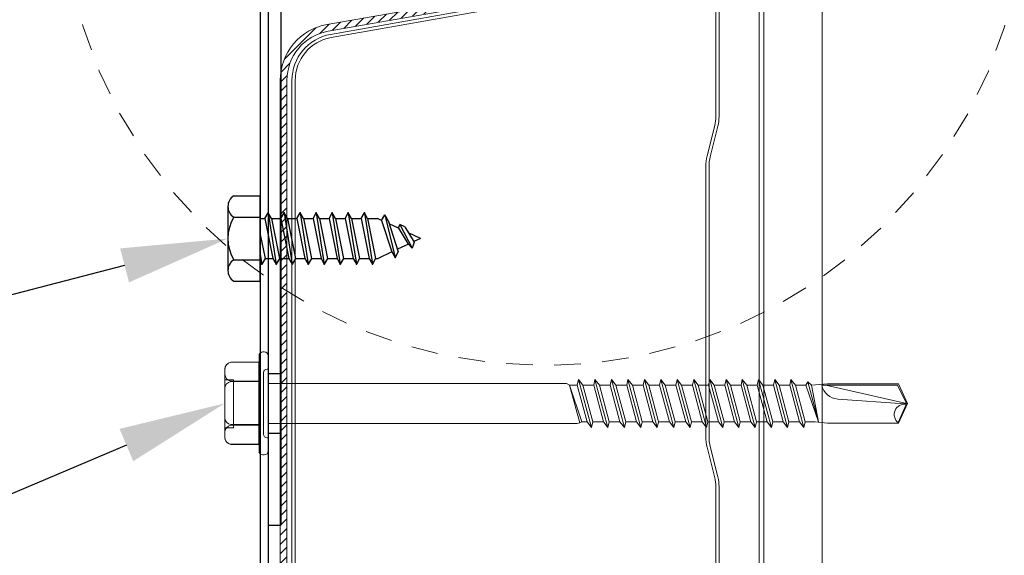
# Model space of a CAD drawing. Units: inches. Extents: x -39.3 to 33, y -20.8 to 17.7.
# Drawn here: x -1.1 to 3.5, y 2.4 to 4.9 of the extents above; entities that cross this region are included whole.
import ezdxf
from ezdxf import colors
from ezdxf.entities.mleader import LeaderData, LeaderLine
from ezdxf.math import Vec2, Vec3

# ---------------------------------------------------------------- set-up
doc = ezdxf.new("R2010")
doc.units = ezdxf.units.IN
doc.header["$MEASUREMENT"] = 0
doc.linetypes.add('HIDDEN2', pattern=[0.1875, 0.125, -0.0625])
doc.layers.get('0').update_dxf_attribs({"linetype": 'CONTINUOUS'})
doc.layers.get('DEFPOINTS').update_dxf_attribs({"linetype": 'CONTINUOUS'})
for name, color, linetype, lineweight in [('_BYOTHERS', 9, 'CONTINUOUS', 5), ('_DIM', 6, 'CONTINUOUS', 5), ('_HATCH', 6, 'CONTINUOUS', 0), ('_PANEL', 4, 'CONTINUOUS', 13), ('_REVISION CLOUD', 10, 'CONTINUOUS', 13), ('_SEALANT', 3, 'CONTINUOUS', 5), ('_TRIM', 4, 'CONTINUOUS', 9)]:
    doc.layers.add(name, color=color, linetype=linetype, lineweight=lineweight)
doc.layers.add('_FASTENER', color=1, linetype='CONTINUOUS')
doc.layers.add('_TXT', color=7, linetype='CONTINUOUS')
doc.styles.add('Metl-Span BOLD', font='kalingab.ttf', dxfattribs={"height": 0.0625})
doc.styles.add('ROMANS', font='ROMANS.SHX')
doc.styles.get("Standard").update_dxf_attribs({"font": 'simplex.shx'})
doc.dimstyles.new('Metl-Span', dxfattribs={"dimtxt": 0.0625, "dimasz": 0.125, "dimexe": 0.06, "dimexo": 0.06, "dimgap": 0.046875, "dimtad": 1, "dimdec": 4, "dimzin": 0, "dimdsep": 46, "dimlunit": 4, "dimtxsty": 'ROMANS', "dimcen": 0.125, "dimdle": 5, "dimclrd": 256, "dimclre": 256, "dimclrt": 7, "dimadec": 0, "dimazin": 0, "dimtfac": 1, "dimtdec": 4, "dimtmove": 1, "dimatfit": 3, "dimfxl": 1, "dimtfill": 1, "dimfrac": 1, "dimtolj": 1, "dimtzin": 0, "dimarcsym": 0})

# ---------------------------------------------------------------- blocks, each defined once
blk = doc.blocks.new('*D19')
at = {"layer": '_DIM', "lineweight": -2, "transparency": 16777216}
for p, q in [((0.1915160493205783, 5.261736340185253), (-13.72791426002625, 5.261736340185251)), ((-13.48791426002625, -11.42544756299484), (-13.48791426002625, 4.761736340185251)), ((-0.02735941501923883, -11.92544756299484), (-13.72791426002625, -11.92544756299484))]:
    blk.add_line(p, q, dxfattribs=at)
at = {"layer": '_DIM', "transparency": 16777216}
for points in [[(-13.57124759335959, 4.761736340185251), (-13.40458092669292, 4.761736340185251), (-13.48791426002625, 5.261736340185251)], [(-13.57124759335958, -11.42544756299484), (-13.40458092669291, -11.42544756299484), (-13.48791426002625, -11.92544756299484)]]:
    blk.add_solid(points, dxfattribs=at)
at = {"layer": 'DEFPOINTS', "color": 0, "transparency": 16777216}
for p in [(-13.48791426002625, 5.261736340185251), (0.4315160493205783, 5.261736340185253), (0.2126405849807612, -11.92544756299484)]:
    blk.add_point(p, dxfattribs=at)
at = {"layer": '_DIM', "color": 7, "transparency": 16777216, "insert": (-14.00874759335958, -3.33185561140479), "char_height": 0.25, "attachment_point": 5, "rotation": 90, "style": 'ROMANS', "bg_fill": 3, "box_fill_scale": 1.25, "bg_fill_color": 256, "bg_fill_true_color": 13158600, "bg_fill_transparency": 0}
blk.add_mtext('\\A1;BASE PANEL\\PMODULE', dxfattribs=at)
blk = doc.blocks.new('414606')
at = {"layer": '_FASTENER', "linetype": 'Continuous', "lineweight": 0}
for p, q in [((-0.02464182784865443, 0.2410717818416686), (-0.01821431110829508, 0.2410717818416686)), ((-0.175160222956265, 0.1926401118862771), (-0.04287088092917202, 0.1926401118862771)), ((-0.1741473868830781, 0.1930634514004907), (-0.04287132006561478, 0.1930634514004907)), ((-0.04287132006561478, 0.1930634514004907), (-0.04287132006561478, 0.1044580667975481)), ((-0.04287088092917202, 0.1926401118862771), (-0.04287088092917202, -0.192651448574253)), ((-0.04285613895672213, -0.2228574845100013), (-0.04285613895683582, 0.2228574707333735)), ((0, 0.2228574707333735), (0, -0.2228574845100013)), ((-0.20350795351942, -0.1596264783043182), (-0.20350795351942, 0.1596151416162854)), ((-0.2025612576076128, 0.1374830370674829), (-0.2025612576076128, 0.160038481130556)), ((-0.02142860130391, 0.1446373904571203), (-0.02142860130391, -0.1446487271451531)), ((0, 0.1607088414349676), (-0.005357150325949078, 0.1607088414349676)), ((-0.20350795351942, 0.1102031980567801), (-0.1621580531328846, 0.110203198056837)), ((-0.1748555261167439, 0.1018208941052592), (-0.04287103354772626, 0.1018208941052592)), ((-0.04287132006561478, 0.1044580667975481), (-0.1741473868830781, 0.1044580667975481)), ((-0.1621580531328846, 0.110203198056837), (-0.1621580531328846, -0.1151285291022361)), ((-0.04287103354772626, 0.1018208941052592), (-0.04287103354772626, -0.09933457853267669)), ((1.396655339543599, 0.09375002310699188), (0, 0.09374999778012238)), ((0, 0.09374999778012238), (0, -0.09374999778012238)), ((1.41197986467796, 0.08571309532911187), (1.396655339543599, 0.09375002310699188)), ((1.396655339542349, 0.09375002310477498), (1.411979506688567, 0.08571443136415269)), ((1.453437931193093, 0.1124998709106819), (1.447444102396389, 0.08571416587963654)), ((1.474068084964529, 0.08571416587963654), (1.453437931193093, 0.1124998709106819)), ((1.453437931193093, 0.1124998709106819), (1.513726560105169, -0.1125003553075601)), ((1.530637944991668, 0.1124998709106819), (1.524644116194963, 0.08571416587963654)), ((1.551268098763103, 0.08571416587963654), (1.530637944991668, 0.1124998709106819)), ((1.530637944991668, 0.1124998709106819), (1.590926573903744, -0.1125003553075601)), ((1.607837958790356, 0.1124998709106819), (1.601844129993651, 0.08571416587963654)), ((1.628468112561677, 0.08571416587963654), (1.607837958790356, 0.1124998709106819)), ((1.607837958790356, 0.1124998709106819), (1.668126587702318, -0.1125003553075601)), ((1.685037972588816, 0.1124998709106819), (1.679044143792225, 0.08571416587963654)), ((1.705668126360365, 0.08571416587963654), (1.685037972588816, 0.1124998709106819)), ((1.685037972588816, 0.1124998709106819), (1.745326601500892, -0.1125003553075601)), ((1.761990589509196, 0.1124998709106819), (1.755996760712378, 0.08571416587963654)), ((1.782620743280518, 0.08571416587963654), (1.761990589509196, 0.1124998709106819)), ((1.761990589509196, 0.1124998709106819), (1.822279218421045, -0.1125003553075601)), ((1.838943206429349, 0.1124998709106819), (1.832949377632531, 0.08571416587963654)), ((1.859573360200557, 0.08571416587963654), (1.838943206429349, 0.1124998709106819)), ((1.838943206429349, 0.1124998709106819), (1.899231835341197, -0.1125003553075601)), ((1.915895823349501, 0.1124998709106819), (1.909901994552683, 0.08571416587963654)), ((1.936525977120937, 0.08571416587963654), (1.915895823349501, 0.1124998709106819)), ((1.915895823349501, 0.1124998709106819), (1.97618445226135, -0.1125003553075601)), ((1.992848440269654, 0.1124998709106819), (1.986854611472836, 0.08571416587963654)), ((2.013478594040976, 0.08571416587963654), (1.992848440269654, 0.1124998709106819)), ((1.992848440269654, 0.1124998709106819), (2.053137069181616, -0.1125003553075601)), ((2.068793082712091, 0.1124998709106819), (2.0627992539155, 0.08571416587963654)), ((2.08942323648364, 0.08571416587963654), (2.068793082712091, 0.1124998709106819)), ((2.068793082712091, 0.1124998709106819), (2.129081711624167, -0.1125003553075601)), ((2.144737725154755, 0.1124998709106819), (2.138743896358051, 0.08571416587963654)), ((2.16536787892619, 0.08571416587963654), (2.144737725154755, 0.1124998709106819)), ((2.144737725154755, 0.1124998709106819), (2.205026354066717, -0.1125003553075601)), ((2.220682367597419, 0.1124998709106819), (2.214688538800601, 0.08571416587963654)), ((2.241312521368741, 0.08571416587963654), (2.220682367597419, 0.1124998709106819)), ((2.220682367597419, 0.1124998709106819), (2.280970996509382, -0.1125003553075601)), ((2.296627010040083, 0.1124998709106819), (2.290633181243265, 0.08571416587963654)), ((2.317257163811291, 0.08571416587963654), (2.296627010040083, 0.1124998709106819)), ((2.296627010040083, 0.1124998709106819), (2.356915638951932, -0.1125003553075601)), ((2.37257165248252, 0.1124998709106819), (2.366577823685702, 0.08571416587963654)), ((2.393201806253842, 0.08571416587963654), (2.37257165248252, 0.1124998709106819)), ((2.37257165248252, 0.1124998709106819), (2.432860281394596, -0.1125003553075601)), ((2.448516294925184, 0.1124998709106819), (2.442522466128366, 0.08571416587963654)), ((2.469146448696392, 0.08571416587963654), (2.448516294925184, 0.1124998709106819)), ((2.448516294925184, 0.1124998709106819), (2.508804923837033, -0.1125003553075601)), ((2.518467108571031, 0.08571416587963654), (2.527743846485009, 0.1002478872883046)), ((2.527743846485009, 0.1002478872883046), (2.545091091139057, 0.08571416587963654)), ((2.527743846485009, 0.1002478872883046), (2.577783957813836, -0.0865043506073846)), ((-0.2032491669540377, -0.06671473242201387), (-0.2032491669540377, 0.06920104799465321)), ((1.411979506688567, 0.08571443136415269), (1.459529588508872, -0.09174488989353335)), ((1.447443870337338, 0.08571312883512405), (1.41197986467796, 0.08571309532911187)), ((1.469304889253181, -0.0857146502765147), (1.41197986467796, 0.08571309532911187)), ((1.41197986467796, 0.08571309532911187), (1.459529588508872, -0.09174488989353335)), ((1.447444102396389, 0.08571416587963654), (1.493378315244854, -0.0857146502765147)), ((1.520002297812994, -0.0857146502765147), (1.474068084964529, 0.08571416587963654)), ((1.524643900456908, 0.0857132017726201), (1.474068864314631, 0.08571315398992851)), ((1.524644116194963, 0.08571416587963654), (1.570578329043428, -0.0857146502765147)), ((1.597202311611454, -0.0857146502765147), (1.551268098763103, 0.08571416587963654)), ((1.601843930576933, 0.0857132747104572), (1.551268821937128, 0.08571322692765193)), ((1.601844129993651, 0.08571416587963654), (1.647778342842003, -0.0857146502765147)), ((1.674402325410256, -0.0857146502765147), (1.628468112561677, 0.08571416587963654)), ((1.679043960696958, 0.08571334764812377), (1.628468779559512, 0.0857132998653185)), ((1.679044143792225, 0.08571416587963654), (1.724978356640577, -0.0857146502765147)), ((1.75160233920883, -0.0857146502765147), (1.705668126360365, 0.08571416587963654)), ((1.755996593885925, 0.08571342035210705), (1.70566873718235, 0.08571337280292823)), ((1.755996760712378, 0.08571416587963654), (1.801930973560843, -0.0857146502765147)), ((1.828554956128983, -0.0857146502765147), (1.782620743280518, 0.08571416587963654)), ((1.832949227075005, 0.08571349305603349), (1.782621298106278, 0.08571344550685467)), ((1.832949377632531, 0.08571416587963654), (1.878883590481109, -0.0857146502765147)), ((1.905507573049135, -0.0857146502765147), (1.859573360200557, 0.08571416587963654)), ((1.909901860264199, 0.08571356575990308), (1.859573859030547, 0.08571351821055373)), ((1.909901994552683, 0.08571416587963654), (1.955836207401262, -0.0857146502765147)), ((1.982460189969288, -0.0857146502765147), (1.936525977120937, 0.08571416587963654)), ((1.986854493453052, 0.08571363846388635), (1.936526419954703, 0.08571359091448016)), ((1.986854611472836, 0.08571416587963654), (2.032788824321415, -0.0857146502765147)), ((2.059412806889441, -0.0857146502765147), (2.013478594040976, 0.08571416587963654)), ((2.062799151951708, 0.085713710215515), (2.013478980878972, 0.0857136636184066)), ((2.0627992539155, 0.08571416587963654), (2.108733466763852, -0.0857146502765147)), ((2.135357449332105, -0.0857146502765147), (2.08942323648364, 0.08571416587963654)), ((2.138743810450023, 0.08571378196720048), (2.089423568059033, 0.0857137353699784)), ((2.138743896358051, 0.08571416587963654), (2.184678109206516, -0.0857146502765147)), ((2.211302091774542, -0.0857146502765147), (2.16536787892619, 0.08571416587963654)), ((2.214688468948566, 0.08571385371888596), (2.16536815523898, 0.08571380712166388)), ((2.214688538800601, 0.08571416587963654), (2.260622751649066, -0.0857146502765147)), ((2.287246734217206, -0.0857146502765147), (2.241312521368741, 0.08571416587963654)), ((2.290633127446995, 0.08571392547045775), (2.241312742418927, 0.08571387887306514)), ((2.290633181243265, 0.08571416587963654), (2.33656739409173, -0.0857146502765147)), ((2.36319137665987, -0.0857146502765147), (2.317257163811291, 0.08571416587963654)), ((2.366577785945196, 0.08571399722220008), (2.317257329599101, 0.08571395062469378)), ((2.366577823685702, 0.08571416587963654), (2.412512036534281, -0.0857146502765147)), ((2.439136019102307, -0.0857146502765147), (2.393201806253842, 0.08571416587963654)), ((2.442522444443853, 0.08571406897399925), (2.393201916778935, 0.08571402237654979)), ((2.442522466128366, 0.08571416587963654), (2.488456678976831, -0.0857146502765147)), ((2.515080661544971, -0.0857146502765147), (2.469146448696392, 0.08571416587963654)), ((2.518467092515493, 0.08571414072545736), (2.469146503958882, 0.08571409412789421)), ((2.577783957813836, -0.0865043506073846), (2.518467108571031, 0.08571416587963654)), ((2.619734678943587, 0.09214279746933585), (2.545091091139057, 0.08571416587963654)), ((2.545091091139057, 0.08571416587963654), (2.577783957813836, -0.0865043506073846)), ((2.592493304392747, 0.08503635999122139), (2.948173183310246, 0.08563948222106887)), ((2.989185494938511, -0.001210118874070076), (2.612159333441468, 0.08506970744772957)), ((2.951768309676595, 0.09214279746933585), (2.619734678943587, 0.09214279746933585)), ((2.948173183310246, 0.08563948222106887), (2.989185494938511, -0.001210118874070076)), ((2.994735196118654, -5.712166739613167e-09), (2.951768309676595, 0.09214279746933585)), ((2.982249559033562, -0.001511687458133792), (2.66772134644043, 0.02050228139970045)), ((2.987753009295716, -0.005130430596210545), (2.950962553276327, -0.08956754277207324)), ((2.951768343853814, -0.0921427177464409), (2.994735196118654, -5.712166739613167e-09)), ((2.989185494938511, -0.001210118874070076), (2.982249559033562, -0.001511687458133792)), ((1.446895813026117, -0.09374999660391836), (1.459529588508872, -0.09174488989353335)), ((1.446895813026117, -0.093749976532564), (1.459529588508872, -0.09174488989353335)), ((1.459529588508872, -0.09174488989353335), (1.469304889253181, -0.0857146502765147)), ((1.459529588508872, -0.09174488989353335), (1.469304889253181, -0.0857146502765147)), ((1.469304889253181, -0.0857146502765147), (1.493378315244854, -0.08571465027657155)), ((1.493378315244854, -0.0857146502765147), (1.513726560105169, -0.1125003553075601)), ((1.513726560105169, -0.1125003553075601), (1.520002297812994, -0.0857146502765147)), ((1.520002297812994, -0.0857146502765147), (1.570578329043428, -0.0857146502765147)), ((1.570578329043428, -0.0857146502765147), (1.590926573903744, -0.1125003553075601)), ((1.590926573903744, -0.1125003553075601), (1.597202311611454, -0.0857146502765147)), ((1.597202311611454, -0.08571465027640102), (1.647778342842116, -0.08571465027645786)), ((1.647778342842003, -0.0857146502765147), (1.668126587702318, -0.1125003553075601)), ((1.668126587702318, -0.1125003553075601), (1.674402325410256, -0.0857146502765147)), ((1.674402325410369, -0.0857146502765147), (1.724978356640463, -0.0857146502765147)), ((1.724978356640577, -0.0857146502765147), (1.745326601500892, -0.1125003553075601)), ((1.745326601500892, -0.1125003553075601), (1.75160233920883, -0.0857146502765147)), ((1.751602339208716, -0.08571465027657155), (1.801930973560729, -0.0857146502765147)), ((1.801930973560843, -0.0857146502765147), (1.822279218421045, -0.1125003553075601)), ((1.822279218421045, -0.1125003553075601), (1.828554956128983, -0.0857146502765147)), ((1.828554956128983, -0.0857146502765147), (1.878883590481223, -0.0857146502765147)), ((1.878883590481109, -0.0857146502765147), (1.899231835341197, -0.1125003553075601)), ((1.899231835341197, -0.1125003553075601), (1.905507573049135, -0.0857146502765147)), ((1.905507573049135, -0.08571465027662839), (1.955836207401603, -0.08571465027668523)), ((1.955836207401262, -0.0857146502765147), (1.97618445226135, -0.1125003553075601)), ((1.97618445226135, -0.1125003553075601), (1.982460189969288, -0.0857146502765147)), ((1.982460189969061, -0.08571465027679892), (2.032788824321528, -0.08571465027679892)), ((2.032788824321415, -0.0857146502765147), (2.053137069181616, -0.1125003553075601)), ((2.053137069181616, -0.1125003553075601), (2.059412806889441, -0.0857146502765147)), ((2.059412806889441, -0.08571465027668523), (2.108733466764079, -0.08571465027674208)), ((2.108733466763852, -0.0857146502765147), (2.129081711624167, -0.1125003553075601)), ((2.129081711624167, -0.1125003553075601), (2.135357449332105, -0.0857146502765147)), ((2.135357449332105, -0.08571465027662839), (2.184678109206288, -0.08571465027662839)), ((2.184678109206516, -0.0857146502765147), (2.205026354066717, -0.1125003553075601)), ((2.205026354066717, -0.1125003553075601), (2.211302091774542, -0.0857146502765147)), ((2.211302091774428, -0.08571465027657155), (2.260622751649066, -0.08571465027657155)), ((2.260622751649066, -0.0857146502765147), (2.280970996509382, -0.1125003553075601)), ((2.280970996509382, -0.1125003553075601), (2.287246734217206, -0.0857146502765147)), ((2.287246734217206, -0.08571465027662839), (2.33656739409173, -0.08571465027657155)), ((2.33656739409173, -0.0857146502765147), (2.356915638951932, -0.1125003553075601)), ((2.356915638951932, -0.1125003553075601), (2.36319137665987, -0.0857146502765147)), ((2.36319137665987, -0.0857146502765147), (2.412512036534395, -0.0857146502765147)), ((2.412512036534281, -0.0857146502765147), (2.432860281394596, -0.1125003553075601)), ((2.432860281394596, -0.1125003553075601), (2.439136019102307, -0.0857146502765147)), ((2.439136019102307, -0.0857146502765147), (2.488456678976831, -0.0857146502765147)), ((2.488456678976831, -0.0857146502765147), (2.508804923837033, -0.1125003553075601)), ((2.508804923837033, -0.1125003553075601), (2.515080661544971, -0.0857146502765147)), ((2.515080661544971, -0.0857146502765147), (2.561362521444835, -0.0857146502765147)), ((2.561362521444835, -0.0857146502765147), (2.619734678943587, -0.0921427177464409)), ((2.619734678943587, -0.0921427177464409), (2.951768343853814, -0.0921427177464409)), ((-0.1621580531328846, -0.1151285291022361), (-0.2032491669540377, -0.1151285291022361)), ((-0.2027612274182502, -0.1356239007320426), (-0.2027612274182502, -0.1581793447951156)), ((-0.04287103354772626, -0.09933457853267669), (-0.1748555261167439, -0.09933457853267669)), ((-0.04287101812656147, -0.1025989304621078), (-0.1743117220403292, -0.1025989304621078)), ((-0.04287101812656147, -0.1912043150650504), (-0.04287101812656147, -0.1025989304621078)), ((0, -0.09374999778012238), (1.446895813026117, -0.09374999660391836)), ((-0.005357150325949078, -0.1607201781230572), (0, -0.1607201781230572)), ((-0.04287088092917202, -0.192651448574253), (-0.175160222956265, -0.192651448574253)), ((-0.1743117220403292, -0.1912043150650504), (-0.04287101812656147, -0.1912043150650504)), ((-0.01821431110829508, -0.2410717956182964), (-0.02464182784865443, -0.2410717956182964))]:
    blk.add_line(p, q, dxfattribs=at)
for centre, radius, start, end in [((-0.02464182784842706, 0.2228574707333735), 0.01821431110829842, 90.00000000003257, 179.9999999999772), ((-0.01821431110829508, 0.2228574707333735), 0.01821431110829842, 2.279821595673049e-11, 89.99999999996092), ((-0.1700971221796408, 0.1596151416162854), 0.03341083133964927, 98.71622295280814, 179.999999999987), ((-0.1691621348818444, 0.160038481130556), 0.03339912272575293, 98.58421658095519, 179.999999999987), ((-0.005357150325949078, 0.1446373904571203), 0.01607145097790142, 90, 180), ((-0.1703147995193603, 0.06920104799465321), 0.03293436743454618, 97.92472581689344, 179.9999999999968), ((-0.1691621348818444, 0.1374830370674829), 0.0333991227257348, 180, 261.4157834190711), ((2.673521861226959, 0.1033780935594848), 0.08307855447067988, 192.7546029999841, 265.9963719794392), ((2.979554069051005, -0.05179165492458537), 0.04737607494254831, 80.03417309367242, 232.8789371714566), ((-0.1703147995193603, -0.06671473242201387), 0.0329343674345461, 180.0000000000033, 262.0752741831066), ((-0.1693683266923927, -0.1356239007320426), 0.03339290072604231, 98.51320315355332, 179.999999999987), ((-0.1700971221796408, -0.1596264783043182), 0.03341083133964961, 180.000000000013, 261.2837770471918), ((-0.1693683266923927, -0.1581793447951156), 0.03339290072603406, 180.0000000000033, 261.4867968464598), ((-0.005357150325949078, -0.1446487271451531), 0.01607145097790522, 180.000000000013, 269.9999999999804), ((-0.02464182784865443, -0.2228574845100013), 0.018214311108287, 180.0000000000098, 270), ((-0.01821431110829508, -0.2228574845100013), 0.018214311108287, 270, 359.999999999987)]:
    blk.add_arc(centre, radius, start, end, dxfattribs=at)
at = {"layer": '_TXT'}
for tag, p, flags in [('BOMDESC', (0.04109137793091122, 0.6639760828086594), 9), ('PARTNO', (0.04666988817325546, 0.5683769568021546), 1), ('QTY', (0.04292628294547285, 0.4768864762956753), 1), ('LF', (0.04725706937961149, 0.3901690671455924), 1), ('DIVISOR', (0.05158785581363645, 0.3034516579956232), 1), ('CLASS', (0.0559186422477751, 0.2167342488455404), 1)]:
    blk.add_attdef(tag, p, '', height=0.0625, dxfattribs=dict(at, flags=flags))
blk = doc.blocks.new('MW zee girt')
at = {"linetype": 'Continuous'}
for p, q in [((287.1497837241243, 24.2318749999986), (287.1497837241244, 23.0443749999986)), ((287.1497837241244, 24.2318749999986), (287.2097837241244, 24.2318749999986)), ((287.2097837241244, 24.2318749999986), (287.2097837241244, 23.0443749999986)), ((287.0872837241244, 22.9818749999986), (286.0847837241244, 22.9818749999986)), ((287.0872837241244, 22.92187499999859), (286.0847837241244, 22.92187499999859)), ((285.9622837241244, 22.85937499999859), (285.9622837241244, 20.42187499999859)), ((286.0222837241244, 22.85937499999859), (286.0222837241244, 20.42187499999859)), ((285.9622837241244, 20.42187499999859), (286.0222837241244, 20.42187499999859))]:
    blk.add_line(p, q, dxfattribs=at)
at = {"linetype": 'HIDDEN2', "ltscale": 0.25}
for p, q in [((287.1497837241244, 24.01879267602179), (287.2097837241244, 24.01879267602179)), ((287.1497837241244, 23.73879267602179), (287.2097837241244, 23.73879267602179)), ((285.9622837241244, 21.13209485721312), (286.0222837241244, 21.13209485721312)), ((285.9622837241244, 20.85209485721312), (286.0222837241244, 20.85209485721312))]:
    blk.add_line(p, q, dxfattribs=at)
at = {"linetype": 'Continuous'}
for centre, radius, start, end in [((287.0872837241244, 23.0443749999986), 0.1225, 270, 0), ((287.0872837241244, 23.0443749999986), 0.0625, 270, 0), ((286.0847837241244, 22.85937499999859), 0.1225, 90, 180), ((286.0847837241244, 22.85937499999859), 0.0625, 90, 180)]:
    blk.add_arc(centre, radius, start, end, dxfattribs=at)
blk = doc.blocks.new('BWUHRAIL10')
at = {"layer": 'DEFPOINTS'}
blk.add_line((0, 0), (-0.1115866177078715, 0), dxfattribs=at)
at = {"layer": '_FASTENER', "color": 5, "xscale": 1.000573551266938, "yscale": 1.000573551266938, "zscale": 1.000573551266938}
blk.add_blockref('MW zee girt', (-287.4260654640884, -23.61236835129648), dxfattribs=at)
at = {"layer": '_TXT'}
for tag, p, flags in [('BOMDESC', (-0.5617108135147646, -0.8227694956958658), 9), ('PARTNO', (-0.5561323032720793, -0.9183686217024842), 1), ('QTY', (-0.5598759085000893, -1.009859102208793), 1), ('LF', (-0.5555451220657233, -1.096576511359217), 1), ('DIVISOR', (-0.551214335631812, -1.183293920509186), 1), ('CLASS', (-0.546883549197446, -1.270011329659155), 1)]:
    blk.add_attdef(tag, p, '', height=0.0625, dxfattribs=dict(at, flags=flags))
blk = doc.blocks.new('100361')
at = {"layer": '_FASTENER'}
for p, q in [((-0.1237948807811335, 0.1997680663780557), (0, 0.1997680663780557)), ((-0.1513671874989768, 0.1498413085655557), (-0.1513671874989768, -0.1497192383095012)), ((-0.1237948807811335, 0.09991455075305566), (0, 0.09991455075305566)), ((0, 0.09443866413818114), (0.0217852227513049, 0.09443866413818114)), ((0.02178522275119121, 0.09443866413818114), (0.03700832555205125, 0.1208058516381811)), ((0.02178522275119121, 0.09443866413818114), (0.05934531890500239, -0.0930613358618757)), ((0.03700832555205125, 0.1208058516381811), (0.07456842170586242, -0.1194285233619325)), ((0.05223142835291128, 0.09443866413818114), (0.03700832555205125, 0.1208058516381811)), ((0.05223142835291128, 0.09443866413818114), (0.08979152450683614, -0.0930613358618757)), ((0.05223142835291128, 0.0944386641381243), (0.09690541505881356, 0.0944386641381243)), ((0.09690541505892725, 0.09443866413818114), (0.1121285178597873, 0.1208058516381811)), ((0.09690541505892725, 0.09443866413818114), (0.1344655112127384, -0.0930613358618757)), ((0.1121285178597873, 0.1208058516381811), (0.1496886140135985, -0.1194285233619325)), ((0.1273516206606473, 0.09443866413818114), (0.1121285178597873, 0.1208058516381811)), ((0.1273516206606473, 0.09443866413818114), (0.1649117168145722, -0.0930613358618757)), ((0.1273516206606473, 0.0944386641381243), (0.1720256073665496, 0.0944386641381243)), ((0.1720256073666633, 0.09443866413818114), (0.1872487101675233, 0.1208058516381811)), ((0.1720256073666633, 0.09443866413818114), (0.2095857035204745, -0.0930613358618757)), ((0.1872487101675233, 0.1208058516381811), (0.2248088063213345, -0.1194285233619325)), ((0.2024718129683833, 0.09443866413818114), (0.1872487101675233, 0.1208058516381811)), ((0.2024718129683833, 0.09443866413818114), (0.2400319091223082, -0.0930613358618757)), ((0.2024718129683833, 0.0944386641381243), (0.2471457996742856, 0.0944386641381243)), ((0.2471457996743993, 0.09443866413818114), (0.2623689024752593, 0.1208058516381811)), ((0.2471457996743993, 0.09443866413818114), (0.2847058958282105, -0.0930613358618757)), ((0.2623689024752593, 0.1208058516381811), (0.2999289986290705, -0.1194285233619325)), ((0.2775920052761194, 0.09443866413818114), (0.2623689024752593, 0.1208058516381811)), ((0.2775920052761194, 0.09443866413818114), (0.3151521014300442, -0.0930613358618757)), ((0.2775920052761194, 0.0944386641381243), (0.3222659919820217, 0.0944386641381243)), ((0.3222659919820217, 0.09443866413818114), (0.3374890947829954, 0.1208058516381811)), ((0.3222659919820217, 0.09443866413818114), (0.3598260881359465, -0.0930613358618757)), ((0.3374890947829954, 0.1208058516381811), (0.3750491909368066, -0.1194285233619325)), ((0.3527121975838554, 0.09443866413818114), (0.3374890947829954, 0.1208058516381811)), ((0.3527121975838554, 0.09443866413818114), (0.3902722937376666, -0.0930613358618757)), ((0.3527121975838554, 0.0944386641381243), (0.3973861842897577, 0.0944386641381243)), ((0.3973861842897577, 0.09443866413818114), (0.4126092870906177, 0.1208058516381811)), ((0.3973861842897577, 0.09443866413818114), (0.4349462804436826, -0.0930613358618757)), ((0.4126092870906177, 0.1208058516381811), (0.4501693832445426, -0.1194285233619325)), ((0.4278323898915914, 0.09443866413818114), (0.4126092870906177, 0.1208058516381811)), ((0.4278323898915914, 0.09443866413818114), (0.4653924860454026, -0.0930613358618757)), ((0.4278323898915914, 0.0944386641381243), (0.4725063765974937, 0.0944386641381243)), ((0.4725063765974937, 0.09443866413818114), (0.4877294793983538, 0.1208058516381811)), ((0.4725063765974937, 0.09443866413818114), (0.5100664727513049, -0.0930613358618757)), ((0.4877294793983538, 0.1208058516381811), (0.5252895755522786, -0.1194285233619325)), ((0.5029525821992138, 0.09443866413818114), (0.4877294793983538, 0.1208058516381811)), ((0.5029525821992138, 0.09443866413818114), (0.5405126783531387, -0.0930613358618757)), ((0.5029525821992138, 0.0944386641381243), (0.5476265689052298, 0.09443866413818114)), ((0, -0.083984375), (0, 0.083984375)), ((0, 0.01901792808325808), (0.02245177562997469, -0.0930613358618757)), ((0, -0.0731939319466619), (0.007228672829114657, -0.1194285233619325)), ((-0.1237948807811335, -0.09979248049700118), (0, -0.09979248049700118)), ((0, -0.1069080947505086), (0.007228672829114657, -0.1194285233619325)), ((0.02245177562997469, -0.0930613358618757), (0.007228672829114657, -0.1194285233619325)), ((0.02245177562997469, -0.0930613358618757), (0.05934531890511607, -0.0930613358618757)), ((0.05934531890500239, -0.0930613358618757), (0.07456842170586242, -0.1194285233619325)), ((0.08979152450683614, -0.0930613358618757), (0.07456842170586242, -0.1194285233619325)), ((0.08979152450683614, -0.0930613358618757), (0.1344655112127384, -0.0930613358618757)), ((0.1344655112127384, -0.0930613358618757), (0.1496886140135985, -0.1194285233619325)), ((0.1649117168145722, -0.0930613358618757), (0.1496886140135985, -0.1194285233619325)), ((0.1649117168145722, -0.0930613358618757), (0.2095857035204745, -0.0930613358618757)), ((0.2095857035204745, -0.0930613358618757), (0.2248088063213345, -0.1194285233619325)), ((0.2400319091223082, -0.0930613358618757), (0.2248088063213345, -0.1194285233619325)), ((0.2400319091223082, -0.0930613358618757), (0.2847058958282105, -0.0930613358618757)), ((0.2847058958282105, -0.0930613358618757), (0.2999289986290705, -0.1194285233619325)), ((0.3151521014300442, -0.0930613358618757), (0.2999289986290705, -0.1194285233619325)), ((0.3151521014300442, -0.0930613358618757), (0.3598260881359465, -0.0930613358618757)), ((0.3598260881359465, -0.0930613358618757), (0.3750491909368066, -0.1194285233619325)), ((0.3902722937376666, -0.0930613358618757), (0.3750491909368066, -0.1194285233619325)), ((0.3902722937376666, -0.0930613358618757), (0.4349462804436826, -0.0930613358618757)), ((0.4349462804436826, -0.0930613358618757), (0.4501693832445426, -0.1194285233619325)), ((0.4653924860454026, -0.0930613358618757), (0.4501693832445426, -0.1194285233619325)), ((0.4653924860454026, -0.0930613358618757), (0.5100664727513049, -0.0930613358618757)), ((0.5100664727513049, -0.0930613358618757), (0.5252895755522786, -0.1194285233619325)), ((0.5405126783531387, -0.0930613358618757), (0.5252895755522786, -0.1194285233619325)), ((0.5405126783531387, -0.0930613358618757), (0.5520306533014718, -0.0930613358618757)), ((-0.1237948807811335, -0.1996459961220012), (0, -0.1996459961220012))]:
    blk.add_line(p, q, dxfattribs=at)
at = {"layer": '_FASTENER', "linetype": 'Continuous'}
blk.add_line((0, -0.1996459961220012), (0, 0.1997680663780557), dxfattribs=at)
at = {"layer": '_FASTENER', "color": 1}
for p, q in [((0.5283111506299747, 0.09443866413818114), (0.5491006633491224, 0.09443866413818114)), ((0.5687152262952395, 0.08521825976470154), (0.5491006633491224, 0.09443866413818114)), ((0.5687152262952395, 0.08521825976470154), (0.5839383290960996, 0.1115854472647015)), ((0.5839383290960996, 0.1115854472647015), (0.6315214151467217, -0.0892176129198674)), ((0.5991614318969596, 0.08521825976470154), (0.5839383290960996, 0.1115854472647015)), ((0.5687152262952395, 0.08521825976470154), (0.616298312345748, -0.0628504254198674)), ((0.5991614318969596, 0.08521825976470154), (0.6467445179475817, -0.0628504254198674)), ((0.6472214744424036, 0.04831408016354999), (0.6045791810910259, 0.06835934903807583)), ((0.6472214744424036, 0.04831408016354999), (0.6539555739127536, 0.06557225901508446)), ((0.6472214744424036, 0.04831408016354999), (0.6907851763445478, -0.0227004006113134)), ((0.6539555739127536, 0.06557225901508446), (0.711082915129623, -0.04539342235290178)), ((0.6770230771516026, 0.05454592671998171), (0.6539555739127536, 0.06557225901508446)), ((0.6770230771516026, 0.05454592671998171), (0.7205867790539742, -0.01646855405493852)), ((0.75, 5.684341886080801e-14), (0.6944714354318648, 0.0261028410882318)), ((0.75, 5.684341886080801e-14), (0.7193288085206859, -0.01441789902901291)), ((0.6940188000100989, -0.02631561573082308), (0.6427488033835971, -0.05041659123679665)), ((0.6907851763445478, -0.0227004006113134), (0.711082915129623, -0.04539342235290178)), ((0.7205867790539742, -0.01646855405493852), (0.711082915129623, -0.04539342235290178)), ((0.616298312345748, -0.0628504254198674), (0.5520306533014718, -0.0930613358618757)), ((0.616298312345748, -0.0628504254198674), (0.6315214151467217, -0.0892176129198674)), ((0.6467445179475817, -0.0628504254198674), (0.6315214151467217, -0.0892176129198674))]:
    blk.add_line(p, q, dxfattribs=at)
at = {"layer": '_FASTENER'}
for centre, radius, start, end in [((-0.09237841161052529, 0.1498413085655557), 0.05898877588839787, 122.18020174221, 237.81979825779), ((0.04322945597789385, 6.103512799882083e-05), 0.194596643476803, 149.1274086879295, 210.8725913120705), ((-0.09237841161052529, -0.1497192383095012), 0.05898877588839418, 122.180201742203, 237.819798257797)]:
    blk.add_arc(centre, radius, start, end, dxfattribs=at)
for p in [(0.03700832555205125, 0.1208058516381811), (0.1121285178597873, 0.1208058516381811), (0.1872487101675233, 0.1208058516381811), (0.2623689024752593, 0.1208058516381811), (0.3374890947829954, 0.1208058516381811), (0.4126092870906177, 0.1208058516381811), (0.4877294793983538, 0.1208058516381811), (-0.1430117117863574, -0.1194285233619325), (0.007228672829114657, -0.1194285233619325), (0.07456842170586242, -0.1194285233619325), (0.1496886140135985, -0.1194285233619325), (0.2248088063213345, -0.1194285233619325), (0.2999289986290705, -0.1194285233619325), (0.3750491909368066, -0.1194285233619325), (0.4501693832445426, -0.1194285233619325), (0.5252895755522786, -0.1194285233619325)]:
    blk.add_point(p, dxfattribs=at)
at = {"layer": '_FASTENER', "color": 1}
blk.add_point((0.6315214151467217, -0.0892176129198674), dxfattribs=at)
at = {"layer": '_TXT'}
for tag, p, flags in [('BOMDESC', (-0.02036129753162186, 0.7718842872341156), 9), ('PARTNO', (-0.01478278728927762, 0.6762851612276108), 1), ('QTY', (-0.01852639251706023, 0.5847946807211315), 1), ('LF', (-0.01419560608292159, 0.4980772715710486), 1), ('DIVISOR', (-0.009864819648896628, 0.4113598624210795), 1), ('CLASS', (-0.005534033214757983, 0.3246424532709966), 1)]:
    blk.add_attdef(tag, p, '', height=0.0625, dxfattribs=dict(at, flags=flags))
blk = doc.blocks.new('420508-A')
at = {"layer": '_HATCH'}
h = blk.add_hatch(dxfattribs=at)
h.set_pattern_fill('ANSI31', color=256, scale=0.25, style=0)
h.set_pattern_definition([(45, (36.45248780423112, 14.47950435842863), (-0.02209708691207961, 0.02209708691207961), [])])
edge = h.paths.add_edge_path()
edge.add_line((0.2343324774832851, -0.6247008578863369), (0.2343324848473216, -0.1874575841780004))
edge.add_arc((-2.302776787033167e-07, -0.187457580231408), 0.2343327151250003, 359.9999991462263, 450.0388189129559)
edge.add_arc((-0.01220990255727372, -0.142990687546126), 0.1902478238903455, 86.36826991593277, 179.9999999999989)
edge.add_line((-0.2024577264476193, -0.1429906875461224), (-0.2024577264476193, -2.193045223994087))
edge.add_arc((-0.3119723725111481, -2.193045223994091), 0.1095146460635288, -39.99999999976501, 0, ccw=False)
edge.add_arc((-0.311972372509997, -2.193045223994964), 0.1095146460620853, 279.9999999999994, 320.00000000020026, ccw=False)
edge.add_line((-0.2929553537934781, -2.300896096505294), (-1.171076779373138, -2.455732596173217))
edge.add_arc((-1.12493838291514, -2.717396445191632), 0.2657004356617568, 100.0000000000054, 140.0000000000396)
edge.add_arc((-1.124938382914955, -2.717396445192087), 0.2657004356621908, 139.9999999999902, 179.9999999999992)
edge.add_line((-1.390638818577146, -2.717396445192083), (-1.390638818577145, -10.50515192788134))
edge.add_line((-1.390638818577145, -10.50515192788134), (-1.359388818577145, -10.50515192788134))
edge.add_line((-1.359388818577145, -10.50515192788134), (-1.359388818577145, -2.717396445192424))
edge.add_arc((-1.124938382914505, -2.717396445192417), 0.23445043566264, 139.9999999999678, 180, ccw=False)
edge.add_arc((-1.124938382914447, -2.717396445191916), 0.2344504356623633, 99.99999999998101, 140.0000000000724, ccw=False)
edge.add_line((-1.165650273820358, -2.486507838454518), (-0.287528848241327, -2.331671338787086))
edge.add_arc((-0.3119723725098371, -2.193045223995419), 0.1407646460617775, 279.9999999999802, 320.0000000003027)
edge.add_arc((-0.3119723725114838, -2.193045223994137), 0.1407646460638633, 320.0000000003337, 360)
edge.add_line((-0.1712077264476202, -2.193045223994137), (-0.1712077264476193, -0.1440229107383857))
edge.add_arc((-2.476837106879515e-05, -0.1559745356021178), 0.1715996692092424, 90.04481702287751, 176.0062131363555, ccw=False)
edge.add_arc((-1.422587665445008e-07, -0.1874574838676111), 0.2030826271060679, -2.2969613837631186e-06, 90.04481702287899, ccw=False)
edge.add_line((0.2030824848473012, -0.1874574920091003), (0.2030824673213658, -0.6246271382330555))
edge.add_arc((0.3752653838125273, -0.6246271451357917), 0.1721829164911616, 179.9999977411273, 268.4827090528627)
edge.add_line((0.3707062163636454, -0.7967496907931668), (0.3750730407157077, -0.7655573810780929))
edge.add_arc((0.3751890460720571, -0.6247008602586401), 0.1408565685887727, 179.9999990350258, 269.95281286391054, ccw=False)
at = {"layer": '_SEALANT'}
for points in [[(0.3750893793457735, -0.7654406739316073), (0.3707062163636454, -0.7967496907931686, -0.4063550768138225), (0.2030824827381821, -0.6247000081839342), (0.2030824848473003, -0.1874574848470711, 0.4144426847697444), (-0.0001589944070019556, 0.01562508111101302, 0.3937159110346743), (-0.1712077264476193, -0.1440229107383839), (-0.1712077264476193, -2.193045223993973, -0.1763269807072661), (-0.2041403976061247, -2.283526994365271, -0.176326980710562), (-0.2875288482416636, -2.331671338787142), (-1.165650273820802, -2.486507838454596, 0.1763269807083964), (-1.304537836340614, -2.566694610062765, 0.1763269807083556), (-1.359388818577145, -2.717396445192204), (-1.359388818577145, -10.50515192788134)], [(-1.390638818577145, -10.50515192788134), (-1.390638818577145, -2.717396445192204, -0.1763269807086271), (-1.328476725188239, -2.54660749726008, -0.1763269807086235), (-1.171076779373152, -2.455732596173217), (-0.292955353793559, -2.300896096505308, 0.176326980709534), (-0.2280792864537489, -2.263439881562586, 0.1763269807076668), (-0.2024577264476193, -2.193045223993973), (-0.2024577264476193, -0.1429906875459874, -0.4329030269707985), (-0.0001589944070019556, 0.04687508111101302, -0.4144118968745466), (0.2343324848473003, -0.1874574848470711), (0.2343324785199457, -0.6246837710687014, 0.4140078937833658), (0.3750730407157077, -0.7655573810780911, 0.4140078937833658)]]:
    blk.add_lwpolyline(points, format="xyb", dxfattribs=at)
at = {"layer": '_TXT'}
for tag, p, flags in [('BOMDESC', (0.3311271307533659, -0.1099234668487536), 9), ('PARTNO', (0.3367056409957101, -0.2055225928552584), 1), ('QTY', (0.3329620357679275, -0.2970130733617378), 1), ('LF', (0.3372928222020661, -0.3837304825118206), 1), ('DIVISOR', (0.3416236086360911, -0.4704478916617898), 1), ('CLASS', (0.3459543950702297, -0.5571653008118727), 1)]:
    blk.add_attdef(tag, p, '', height=0.0625, dxfattribs=dict(at, flags=flags))

msp = doc.modelspace()

# ---------------------------------------------------------------- linework, layer by layer
at = {"layer": '_BYOTHERS'}
msp.add_lwpolyline([(2.695001244501384, -3.209516288405922), (2.695001244501384, 10.88376602608989)], dxfattribs=at)
at = {"layer": '_FASTENER'}
for points in [[(0.06394334215696063, 10.88376602608989), (0.06394334215696063, -3.209516288405922)], [(0.1010539672728896, 10.88376602608989), (0.1010539672728896, -3.209516288405922)]]:
    msp.add_lwpolyline(points, dxfattribs=at)
at = {"layer": '_PANEL'}
msp.add_lwpolyline([(0.2276491882498135, -3.209516288405922), (0.2276491882498135, 4.578239194283668, -0.3639702342661982), (0.3960735991203705, 4.778959591018719), (1.274195024699509, 4.933796090686172, 0.3639702342662015), (1.415830280379339, 5.102590415481444), (1.415830280379339, 6.243200178364731, -0.9999999999999999), (1.479616844272584, 6.243200178364731), (1.479616844272584, 5.977422828809466), (1.494625447541637, 5.977422828809466), (1.494625447541637, 6.243200178364731, 0.9999999999999999), (1.400821677110287, 6.243200178364731), (1.400821677110287, 5.102590415481444, -0.3639702342662015), (1.271588808092417, 4.948576679547585), (0.3934673825132791, 4.793740179880132, 0.3639702342661994), (0.2126405849807611, 4.578239194283668), (0.2126405849807611, -3.209516288405922)], format="xyb", dxfattribs=at)
at = {"layer": '_PANEL', "linetype": 'Continuous'}
for points in [[(2.197621993911469, -0.5940036859986151), (2.197698225685087, 2.674406011785521, 0.05746630197444091), (2.192572626520302, 2.716163872791384), (2.156802122052284, 2.85899574723382, -0.0635069288910671), (2.150849347056408, 2.908042892165412), (2.150849347056408, 4.17529430918168, -0.06324522125748), (2.156802875379014, 4.224344460834999), (2.192573379847033, 4.367051263577395, 0.05895294032114195), (2.197621993911469, 4.408864070335966), (2.197621993911469, 6.264695000989121, 0.414650773261652)], [(2.212630597176428, 6.264694650931432), (2.212630597176428, 4.408863720278731, -0.05911758726836738), (2.207131609339228, 4.363402136814528), (2.171361104871664, 4.220695334072133, 0.06331410855189774), (2.165857950325915, 4.17529430918168), (2.165857950325915, 2.908042892165412, 0.06367417854495563), (2.171361104871664, 2.862641867275414), (2.207131609339228, 2.719809992832978, -0.05778504098904932), (2.212706828950047, 2.674405661727832), (2.212630597176428, -0.5940040360563046, -0.05911758726836738)]]:
    msp.add_lwpolyline(points, format="xyb", dxfattribs=at)
at = {"layer": '_REVISION CLOUD', "linetype": 'HIDDEN2'}
msp.add_circle((1.392107621669709, 5.501548406816454), 2.259578164671666, dxfattribs=at)
at = {"layer": '_TRIM'}
for points in [[(2.400385169631079, 10.88376602608989), (2.400385169631079, -3.209516288405922)], [(2.422085169631316, -3.209516288405922), (2.422085169631316, 10.88376602608989)]]:
    msp.add_lwpolyline(points, dxfattribs=at)

# ---------------------------------------------------------------- next in the draw order: dimensions: what is measured, and where the dimension line sits
at = {"layer": '_DIM'}
dim = msp.add_linear_dim(base=(-13.48791426002625, 5.261736340185251), p1=(0.2126405849807611, -11.92544756299483), p2=(0.4315160493205781, 5.261736340185251), angle=90, text='BASE PANEL\\PMODULE', dimstyle='Metl-Span', dxfattribs=at)
dim.commit()
dim.dimension.update_dxf_attribs({"geometry": '*D19', "text_midpoint": (-14.00874759335958, -3.33185561140479)})

# ---------------------------------------------------------------- next in the draw order: block references
at = {"layer": '_DIM', "lineweight": 5}
for name, p in [('BWUHRAIL10', (1.400821677110287, 5.672895296923087)), ('414606', (0.1010539672727759, 3.064661845440895))]:
    msp.add_blockref(name, p, dxfattribs=at)
at = {"layer": '_FASTENER'}
msp.add_blockref('100361', (0.06394334215696063, 3.837124868841983), dxfattribs=at)
at = {"layer": '_SEALANT'}
msp.add_blockref('420508-A', (1.548523814193118, 7.295635639475417), dxfattribs=at)

# ---------------------------------------------------------------- next in the draw order: leaders
at = {"layer": '_DIM'}
ml = msp.add_multileader_mtext('Standard', dxfattribs=at)
ml.set_content('SUBGIRT FASTENER\\PFASTENED INTO CENTER OF\\PBWU HORIZONTAL RAINSCREEN RAIL\\P{\\A1;(OPTIONAL)}', color=7, style='Metl-Span BOLD')
ml.set_leader_properties(color=256)
ml.build(insert=Vec2(0, 0))
ml.multileader.update_dxf_attribs({"text_left_attachment_type": 2, "text_right_attachment_type": 2, "dogleg_length": 0.125, "arrow_head_size": 0.5, "scale": 4})
ctx = ml.context
ctx.base_point, ctx.scale, ctx.char_height, ctx.arrow_head_size, ctx.landing_gap_size, ctx.plane_origin = Vec3(-13.28220253948676, 2.386266201937559), 4, 0.25, 0.5, 0.25, Vec3(-3.516924579394356, 8.880660472378821)
ctx.left_attachment, ctx.right_attachment, ctx.text_align_type = 2, 2, 2
notes = []
notes.append((ctx, [(0, (1, 1, 0), (-5.662360723805875, 2.386266201937559), (-1, 0), 0.5, [(0, [(-0.0874238453419025, 3.837185903970038)], 0, [])])]))
ctx.mtext.insert, ctx.mtext.width, ctx.mtext.alignment, ctx.mtext.flow_direction = Vec3(-6.412360723805875, 3.185870741139723), 7.355629099584679, 3, 5
ml = msp.add_multileader_mtext('Standard', dxfattribs=at)
ml.set_content('FASTENER INTO\\P{\\C0;BWU HORIZONTAL RAINSCREEN RAIL\\P}TO SUPPORTS', color=7, style='Metl-Span BOLD')
ml.set_leader_properties(color=256)
ml.build(insert=Vec2(0, 0))
ml.multileader.update_dxf_attribs({"text_left_attachment_type": 2, "text_right_attachment_type": 2, "dogleg_length": 0.125, "arrow_head_size": 0.5, "scale": 4})
ctx = ml.context
ctx.base_point, ctx.scale, ctx.char_height, ctx.arrow_head_size, ctx.landing_gap_size, ctx.plane_origin = Vec3(-13.28220253948698, 0.7070498913683139), 4, 0.25, 0.5, 0.25, Vec3(-3.516924579394129, 3.624126946257292)
ctx.left_attachment, ctx.right_attachment, ctx.text_align_type = 2, 2, 2
notes.append((ctx, [(0, (1, 1, 0), (-5.662360723806103, 0.7070498913683139), (-1, 0), 0.5, [(0, [(-0.1024539862465303, 3.064650893079232)], 0, [])])]))
ctx.mtext.insert, ctx.mtext.width, ctx.mtext.alignment, ctx.mtext.flow_direction = Vec3(-6.412360723806103, 1.25559413712719), 8.223156570035702, 3, 5
for ctx, leaders in notes:
    for number, flags, end, landing, length, lines in leaders:
        leader = LeaderData()
        leader.index, (leader.has_last_leader_line, leader.has_dogleg_vector, leader.attachment_direction) = number, flags
        leader.last_leader_point, leader.dogleg_vector, leader.dogleg_length = Vec3(end), Vec3(landing), length
        for number, points, colour, breaks in lines:
            line = LeaderLine()
            line.index, line.vertices, line.color, line.breaks = number, Vec3.list(points), colors.encode_raw_color(colour), breaks
            leader.lines.append(line)
        ctx.leaders.append(leader)

doc.saveas('drawing.dxf')
